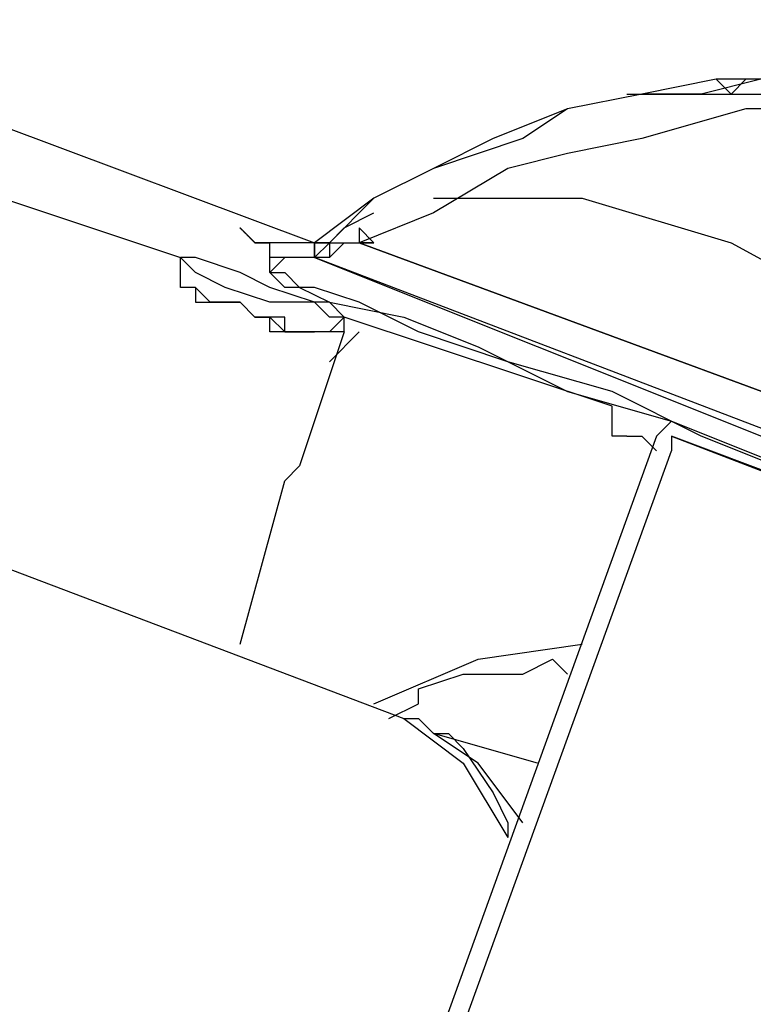
# Model space of a CAD drawing. Extents: x 5 to 180, y -50 to 95.
# Drawn here: x 83 to 85, y 34 to 36 of the extents above; entities that cross this region are included whole.
import ezdxf

# ---------------------------------------------------------------- set-up
doc = ezdxf.new("R2010")
doc.units = 0
doc.header["$MEASUREMENT"] = 0
doc.layers.get('0').update_dxf_attribs({"linetype": 'CONTINUOUS'})

msp = doc.modelspace()

# ---------------------------------------------------------------- linework, layer by layer
at = {"color": 7}
for points in [[(27.5341, 56.9569), (84.2138, 35.7496)], [(73.4196, 38.5855), (84.4677, 34.395)], [(85.7379, 36.2152), (85.3569, 36.2152), (85.145, 36.173), (84.9335, 36.1307), (84.8064, 36.0461), (84.5525, 35.9613), (84.383, 35.8766), (84.2138, 35.7496)], [(85.6532, 36.2152), (85.4837, 36.2152), (85.3145, 36.173), (85.145, 36.173), (84.9335, 36.1307), (84.722, 36.0461), (84.5525, 35.9613), (84.383, 35.8766), (84.2562, 35.7496)], [(85.3993, 36.173), (85.3569, 36.2152)], [(85.4413, 36.2152), (85.3993, 36.173)], [(85.1027, 36.173), (85.3993, 36.173)], [(85.3993, 36.173), (85.4413, 36.173), (85.4837, 36.173)], [(86.4152, 35.4534), (86.3729, 35.5379), (86.3305, 35.7073), (86.2457, 35.8344), (86.161, 35.9613), (85.9495, 36.0461), (85.7379, 36.1307), (85.4413, 36.1307), (85.145, 36.0461), (84.9335, 36.0037), (84.764, 35.9613), (84.5525, 35.8344), (84.3409, 35.7496)], [(82.9443, 36.0037), (83.8328, 35.7073)], [(84.5525, 35.8766), (84.9759, 35.8766), (85.3993, 35.7496), (85.8647, 35.4957), (86.2881, 35.0299)], [(84.2562, 35.7496), (84.2986, 35.792), (84.383, 35.8344)], [(84.3409, 35.7496), (84.383, 35.7496), (84.3409, 35.792), (84.3409, 35.7496)], [(84.0867, 35.7073), (84.0867, 35.7496)], [(84.2138, 35.7496), (84.2138, 35.7073)], [(84.2562, 35.7496), (84.2138, 35.7073)], [(84.2138, 35.7496), (84.2138, 35.7073)], [(84.2138, 35.7496), (84.2562, 35.7496)], [(84.2138, 35.7496), (84.2138, 35.7496)], [(84.2562, 35.7496), (84.2138, 35.7496)], [(84.2138, 35.7496), (84.2138, 35.7496)], [(84.2138, 35.7496), (84.2562, 35.7496)], [(84.2562, 35.7496), (84.2562, 35.7073)], [(84.2562, 35.7496), (84.2562, 35.7496)], [(84.2562, 35.7496), (84.3409, 35.7496)], [(84.2562, 35.7496), (84.2562, 35.7073)], [(84.2562, 35.7073), (84.2986, 35.7496), (84.3409, 35.7496)], [(84.3409, 35.7496), (84.3409, 35.7496)], [(84.3409, 35.7496), (84.3409, 35.7496)], [(84.3409, 35.7496), (86.2881, 35.0299)], [(86.2881, 35.0299), (84.3409, 35.7496)], [(84.3409, 35.7496), (84.3409, 35.7496)], [(84.3409, 35.7496), (84.3409, 35.7496)], [(84.3409, 35.7496), (84.3409, 35.7496)], [(84.383, 35.7496), (84.383, 35.7496)], [(83.8328, 35.7073), (83.8328, 35.7073)], [(83.8752, 35.6227), (83.8328, 35.6227), (83.8328, 35.7073)], [(84.2138, 35.5803), (84.0867, 35.6227), (84.0023, 35.6651), (83.8752, 35.7073), (83.8328, 35.7073)], [(84.2138, 35.5803), (84.0867, 35.5803), (83.9599, 35.6227), (83.8752, 35.6651), (83.8328, 35.7073)], [(84.2138, 35.7073), (84.0867, 35.7073)], [(84.2138, 35.7073), (84.1291, 35.7073), (84.0867, 35.6651)], [(86.0766, 34.9877), (85.9071, 35.0299), (85.7379, 35.0723), (85.5261, 35.1147), (85.3145, 35.1993), (85.0606, 35.3264), (84.764, 35.411), (84.5101, 35.4957), (84.3409, 35.5803), (84.2138, 35.6227), (84.1291, 35.6227), (84.0867, 35.6651), (84.0867, 35.7073)], [(84.2138, 35.7073), (84.2138, 35.7073)], [(84.2138, 35.7073), (84.2138, 35.7073)], [(84.2138, 35.7073), (84.2138, 35.7073)], [(84.2138, 35.7073), (84.2138, 35.7073)], [(84.2562, 35.7073), (84.2138, 35.7073)], [(85.6532, 35.1569), (84.2138, 35.7073)], [(84.2138, 35.7073), (86.119, 34.9454)], [(84.2138, 35.7073), (84.2138, 35.7073)], [(84.2138, 35.7073), (84.2138, 35.7073)], [(84.2138, 35.7073), (84.2138, 35.7073)], [(84.0867, 35.6651), (84.1291, 35.6651), (84.1714, 35.6227), (84.2562, 35.5803), (84.4677, 35.5379), (84.6796, 35.4534), (84.9335, 35.3264), (85.2298, 35.2416), (85.4413, 35.1569), (85.6532, 35.0723), (85.8647, 35.0299), (86.0342, 34.9877)], [(84.1291, 35.4957), (84.1291, 35.4957), (84.0867, 35.5379), (84.0443, 35.5379), (84.0023, 35.5803), (83.9599, 35.5803), (83.9175, 35.5803), (83.8752, 35.6227)], [(83.8752, 35.6227), (83.8752, 35.5803), (83.9599, 35.5803), (84.0023, 35.5803), (84.0443, 35.5379), (84.0867, 35.5379), (84.1291, 35.4957), (84.2138, 35.4957)], [(84.1291, 35.4957), (84.0867, 35.4957), (84.0867, 35.5379), (84.0443, 35.5379), (84.0023, 35.5803), (83.9599, 35.5803)], [(84.0867, 35.5379), (84.0443, 35.5379), (84.0023, 35.5803), (83.9599, 35.5803)], [(84.2986, 35.5379), (84.2562, 35.5803), (84.2138, 35.5803)], [(84.2986, 35.5379), (84.2562, 35.5379), (84.2138, 35.5803)], [(84.1291, 35.4957), (84.1291, 35.5379), (84.0867, 35.5379)], [(84.0867, 35.5379), (84.1291, 35.4957)], [(84.2986, 35.5379), (84.2562, 35.4957), (84.2138, 35.4957)], [(84.2986, 35.5379), (84.2986, 35.5379)], [(85.0606, 35.284), (84.2986, 35.5379)], [(84.2986, 35.4957), (84.2986, 35.5379)], [(84.2138, 35.4957), (84.1291, 35.4957)], [(84.2986, 35.4957), (84.1714, 35.1147)], [(84.2562, 35.411), (84.3409, 35.4957)], [(84.2986, 35.4957), (84.2562, 35.4957)], [(85.0606, 35.284), (85.0606, 35.284)], [(85.1027, 35.1993), (85.0606, 35.1993), (85.0606, 35.284)], [(85.2298, 35.2416), (85.1874, 35.1993)], [(85.1874, 35.1993), (84.4677, 33.2097)], [(85.1027, 35.1993), (85.145, 35.1993), (85.1874, 35.1569)], [(85.5684, 35.0723), (85.2298, 35.1993)], [(85.2298, 35.1993), (85.7803, 34.9877)], [(85.2298, 35.1993), (85.2298, 35.1569)], [(84.5101, 33.1674), (85.2298, 35.1569)], [(84.1714, 35.1147), (84.1291, 35.0723)], [(84.0023, 34.6067), (84.1291, 35.0723)], [(84.383, 34.4374), (84.6796, 34.5643), (84.9759, 34.6067)], [(84.4253, 34.395), (84.5101, 34.4374), (84.5101, 34.4796), (84.6372, 34.522), (84.8064, 34.522), (84.8911, 34.5643), (84.9335, 34.522)], [(84.4677, 34.395), (84.6372, 34.2681), (84.764, 34.0564)], [(84.4677, 34.395), (84.5101, 34.395), (84.5525, 34.3526)], [(84.8488, 34.2681), (84.5525, 34.3526)], [(84.8064, 34.0986), (84.6796, 34.2681), (84.5525, 34.3526)], [(84.5525, 34.3526), (84.5948, 34.3526), (84.6372, 34.3103), (84.722, 34.1833), (84.764, 34.0986), (84.764, 34.0564)]]:
    msp.add_lwpolyline(points, dxfattribs=at)
for points in [[(84.2138, 35.7496, 0), (84.2138, 35.7496, 0), (84.2136, 35.7496, 0), (84.2134, 35.7496, 0), (84.2131, 35.7496, 0), (84.2127, 35.7496, 0), (84.2122, 35.7496, 0), (84.2116, 35.7496, 0), (84.211, 35.7496, 0), (84.2102, 35.7496, 0), (84.2094, 35.7496, 0), (84.2085, 35.7496, 0), (84.2075, 35.7496, 0), (84.2065, 35.7496, 0), (84.2054, 35.7496, 0), (84.2042, 35.7496, 0), (84.203, 35.7496, 0), (84.2017, 35.7496, 0), (84.2003, 35.7496, 0), (84.1988, 35.7496, 0), (84.1974, 35.7496, 0), (84.1958, 35.7496, 0), (84.1942, 35.7496, 0), (84.1925, 35.7496, 0), (84.1908, 35.7496, 0), (84.189, 35.7496, 0), (84.1872, 35.7496, 0), (84.1854, 35.7496, 0), (84.1834, 35.7496, 0), (84.1815, 35.7496, 0), (84.1795, 35.7496, 0), (84.1775, 35.7496, 0), (84.1754, 35.7496, 0), (84.1733, 35.7496, 0), (84.1711, 35.7496, 0), (84.169, 35.7496, 0), (84.1668, 35.7496, 0), (84.1645, 35.7496, 0), (84.1623, 35.7496, 0), (84.16, 35.7496, 0), (84.1577, 35.7496, 0), (84.1553, 35.7496, 0), (84.153, 35.7496, 0), (84.1506, 35.7496, 0), (84.1482, 35.7496, 0), (84.1458, 35.7496, 0), (84.1434, 35.7496, 0), (84.141, 35.7496, 0), (84.1385, 35.7496, 0), (84.1361, 35.7496, 0), (84.1337, 35.7496, 0), (84.1312, 35.7496, 0), (84.1288, 35.7496, 0), (84.1263, 35.7496, 0), (84.1239, 35.7496, 0), (84.1214, 35.7496, 0), (84.119, 35.7496, 0), (84.1166, 35.7496, 0), (84.1141, 35.7496, 0), (84.1117, 35.7496, 0), (84.1093, 35.7496, 0), (84.1069, 35.7496, 0), (84.1046, 35.7496, 0), (84.1022, 35.7496, 0), (84.0999, 35.7496, 0), (84.0976, 35.7496, 0), (84.0953, 35.7496, 0), (84.0931, 35.7496, 0), (84.0908, 35.7496, 0), (84.0886, 35.7496, 0), (84.0865, 35.7496, 0), (84.0843, 35.7496, 0), (84.0822, 35.7496, 0), (84.0802, 35.7496, 0), (84.0781, 35.7496, 0), (84.0762, 35.7496, 0), (84.0742, 35.7496, 0), (84.0723, 35.7496, 0), (84.0705, 35.7496, 0), (84.0687, 35.7496, 0), (84.0669, 35.7496, 0), (84.0652, 35.7496, 0), (84.0635, 35.7496, 0), (84.0619, 35.7496, 0), (84.0604, 35.7496, 0), (84.0589, 35.7496, 0), (84.0575, 35.7496, 0), (84.0561, 35.7496, 0), (84.0549, 35.7496, 0), (84.0536, 35.7496, 0), (84.0525, 35.7496, 0), (84.0514, 35.7496, 0), (84.0504, 35.7496, 0), (84.0494, 35.7496, 0), (84.0485, 35.7496, 0), (84.0477, 35.7496, 0), (84.047, 35.7496, 0), (84.0464, 35.7496, 0), (84.0458, 35.7496, 0), (84.0454, 35.7496, 0), (84.045, 35.7496, 0), (84.0447, 35.7496, 0), (84.0445, 35.7496, 0), (84.0443, 35.7496, 0), (84.0443, 35.7496, 0), (84.0443, 35.7496, 0), (84.0443, 35.7497, 0), (84.0442, 35.7498, 0), (84.0441, 35.7498, 0), (84.044, 35.7499, 0), (84.0439, 35.7501, 0), (84.0437, 35.7502, 0), (84.0436, 35.7504, 0), (84.0434, 35.7506, 0), (84.0432, 35.7508, 0), (84.0429, 35.751, 0), (84.0427, 35.7513, 0), (84.0424, 35.7515, 0), (84.0422, 35.7518, 0), (84.0419, 35.7521, 0), (84.0416, 35.7524, 0), (84.0412, 35.7528, 0), (84.0409, 35.7531, 0), (84.0405, 35.7535, 0), (84.0401, 35.7538, 0), (84.0398, 35.7542, 0), (84.0394, 35.7546, 0), (84.0389, 35.7551, 0), (84.0385, 35.7555, 0), (84.0381, 35.7559, 0), (84.0376, 35.7564, 0), (84.0371, 35.7569, 0), (84.0367, 35.7573, 0), (84.0362, 35.7578, 0), (84.0357, 35.7583, 0), (84.0352, 35.7588, 0), (84.0347, 35.7594, 0), (84.0341, 35.7599, 0), (84.0336, 35.7604, 0), (84.0331, 35.761, 0), (84.0325, 35.7615, 0), (84.032, 35.7621, 0), (84.0314, 35.7627, 0), (84.0308, 35.7632, 0), (84.0303, 35.7638, 0), (84.0297, 35.7644, 0), (84.0291, 35.765, 0), (84.0285, 35.7656, 0), (84.0279, 35.7662, 0), (84.0273, 35.7668, 0), (84.0267, 35.7674, 0), (84.0261, 35.768, 0), (84.0255, 35.7686, 0), (84.0249, 35.7692, 0), (84.0243, 35.7698, 0), (84.0237, 35.7704, 0), (84.0231, 35.771, 0), (84.0225, 35.7717, 0), (84.0219, 35.7723, 0), (84.0213, 35.7729, 0), (84.0207, 35.7735, 0), (84.0201, 35.7741, 0), (84.0195, 35.7747, 0), (84.0189, 35.7753, 0), (84.0183, 35.7759, 0), (84.0177, 35.7765, 0), (84.0171, 35.7771, 0), (84.0165, 35.7777, 0), (84.0159, 35.7783, 0), (84.0154, 35.7788, 0), (84.0148, 35.7794, 0), (84.0142, 35.78, 0), (84.0137, 35.7805, 0), (84.0131, 35.7811, 0), (84.0126, 35.7816, 0), (84.0121, 35.7821, 0), (84.0116, 35.7827, 0), (84.0111, 35.7832, 0), (84.0106, 35.7837, 0), (84.0101, 35.7842, 0), (84.0096, 35.7846, 0), (84.0091, 35.7851, 0), (84.0087, 35.7856, 0), (84.0082, 35.786, 0), (84.0078, 35.7865, 0), (84.0074, 35.7869, 0), (84.007, 35.7873, 0), (84.0066, 35.7877, 0), (84.0062, 35.7881, 0), (84.0058, 35.7884, 0), (84.0055, 35.7888, 0), (84.0051, 35.7891, 0), (84.0048, 35.7894, 0), (84.0045, 35.7898, 0), (84.0042, 35.79, 0), (84.004, 35.7903, 0), (84.0037, 35.7906, 0), (84.0035, 35.7908, 0), (84.0033, 35.791, 0), (84.0031, 35.7912, 0), (84.0029, 35.7914, 0), (84.0028, 35.7915, 0), (84.0026, 35.7917, 0), (84.0025, 35.7918, 0), (84.0024, 35.7919, 0), (84.0024, 35.7919, 0), (84.0023, 35.792, 0), (84.0023, 35.792, 0), (84.0023, 35.792, 0), (84.0023, 35.792, 0), (84.0024, 35.7919, 0), (84.0024, 35.7919, 0), (84.0025, 35.7918, 0), (84.0026, 35.7917, 0), (84.0028, 35.7915, 0), (84.0029, 35.7914, 0), (84.0031, 35.7912, 0), (84.0033, 35.791, 0), (84.0035, 35.7908, 0), (84.0037, 35.7906, 0), (84.004, 35.7903, 0), (84.0042, 35.79, 0), (84.0045, 35.7898, 0), (84.0048, 35.7894, 0), (84.0051, 35.7891, 0), (84.0055, 35.7888, 0), (84.0058, 35.7884, 0), (84.0062, 35.7881, 0), (84.0066, 35.7877, 0), (84.007, 35.7873, 0), (84.0074, 35.7869, 0), (84.0078, 35.7865, 0), (84.0082, 35.786, 0), (84.0087, 35.7856, 0), (84.0091, 35.7851, 0), (84.0096, 35.7846, 0), (84.0101, 35.7842, 0), (84.0106, 35.7837, 0), (84.0111, 35.7832, 0), (84.0116, 35.7827, 0), (84.0121, 35.7821, 0), (84.0126, 35.7816, 0), (84.0131, 35.7811, 0), (84.0137, 35.7805, 0), (84.0142, 35.78, 0), (84.0148, 35.7794, 0), (84.0154, 35.7788, 0), (84.0159, 35.7783, 0), (84.0165, 35.7777, 0), (84.0171, 35.7771, 0), (84.0177, 35.7765, 0), (84.0183, 35.7759, 0), (84.0189, 35.7753, 0), (84.0195, 35.7747, 0), (84.0201, 35.7741, 0), (84.0207, 35.7735, 0), (84.0213, 35.7729, 0), (84.0219, 35.7723, 0), (84.0225, 35.7717, 0), (84.0231, 35.771, 0), (84.0237, 35.7704, 0), (84.0243, 35.7698, 0), (84.0249, 35.7692, 0), (84.0255, 35.7686, 0), (84.0261, 35.768, 0), (84.0267, 35.7674, 0), (84.0273, 35.7668, 0), (84.0279, 35.7662, 0), (84.0285, 35.7656, 0), (84.0291, 35.765, 0), (84.0297, 35.7644, 0), (84.0303, 35.7638, 0), (84.0308, 35.7632, 0), (84.0314, 35.7627, 0), (84.032, 35.7621, 0), (84.0325, 35.7615, 0), (84.0331, 35.761, 0), (84.0336, 35.7604, 0), (84.0341, 35.7599, 0), (84.0347, 35.7594, 0), (84.0352, 35.7588, 0), (84.0357, 35.7583, 0), (84.0362, 35.7578, 0), (84.0367, 35.7573, 0), (84.0371, 35.7569, 0), (84.0376, 35.7564, 0), (84.0381, 35.7559, 0), (84.0385, 35.7555, 0), (84.0389, 35.7551, 0), (84.0394, 35.7546, 0), (84.0398, 35.7542, 0), (84.0401, 35.7538, 0), (84.0405, 35.7535, 0), (84.0409, 35.7531, 0), (84.0412, 35.7528, 0), (84.0416, 35.7524, 0), (84.0419, 35.7521, 0), (84.0422, 35.7518, 0), (84.0424, 35.7515, 0), (84.0427, 35.7513, 0), (84.0429, 35.751, 0), (84.0432, 35.7508, 0), (84.0434, 35.7506, 0), (84.0436, 35.7504, 0), (84.0437, 35.7502, 0), (84.0439, 35.7501, 0), (84.044, 35.7499, 0), (84.0441, 35.7498, 0), (84.0442, 35.7498, 0), (84.0443, 35.7497, 0), (84.0443, 35.7496, 0), (84.0443, 35.7496, 0), (84.0443, 35.7496, 0), (84.0444, 35.7496, 0), (84.0444, 35.7496, 0), (84.0445, 35.7496, 0), (84.0446, 35.7496, 0), (84.0447, 35.7496, 0), (84.0448, 35.7496, 0), (84.045, 35.7496, 0), (84.0452, 35.7496, 0), (84.0454, 35.7496, 0), (84.0456, 35.7496, 0), (84.0458, 35.7496, 0), (84.0461, 35.7496, 0), (84.0464, 35.7496, 0), (84.0466, 35.7496, 0), (84.047, 35.7496, 0), (84.0473, 35.7496, 0), (84.0476, 35.7496, 0), (84.048, 35.7496, 0), (84.0483, 35.7496, 0), (84.0487, 35.7496, 0), (84.0491, 35.7496, 0), (84.0495, 35.7496, 0), (84.05, 35.7496, 0), (84.0504, 35.7496, 0), (84.0509, 35.7496, 0), (84.0513, 35.7496, 0), (84.0518, 35.7496, 0), (84.0523, 35.7496, 0), (84.0528, 35.7496, 0), (84.0533, 35.7496, 0), (84.0538, 35.7496, 0), (84.0543, 35.7496, 0), (84.0549, 35.7496, 0), (84.0554, 35.7496, 0), (84.0559, 35.7496, 0), (84.0565, 35.7496, 0), (84.0571, 35.7496, 0), (84.0576, 35.7496, 0), (84.0582, 35.7496, 0), (84.0588, 35.7496, 0), (84.0594, 35.7496, 0), (84.06, 35.7496, 0), (84.0606, 35.7496, 0), (84.0612, 35.7496, 0), (84.0618, 35.7496, 0), (84.0624, 35.7496, 0), (84.063, 35.7496, 0), (84.0636, 35.7496, 0), (84.0642, 35.7496, 0), (84.0648, 35.7496, 0), (84.0654, 35.7496, 0), (84.066, 35.7496, 0), (84.0667, 35.7496, 0), (84.0673, 35.7496, 0), (84.0679, 35.7496, 0), (84.0685, 35.7496, 0), (84.0691, 35.7496, 0), (84.0697, 35.7496, 0), (84.0703, 35.7496, 0), (84.0709, 35.7496, 0), (84.0715, 35.7496, 0), (84.0721, 35.7496, 0), (84.0727, 35.7496, 0), (84.0732, 35.7496, 0), (84.0738, 35.7496, 0), (84.0744, 35.7496, 0), (84.0749, 35.7496, 0), (84.0755, 35.7496, 0), (84.076, 35.7496, 0), (84.0766, 35.7496, 0), (84.0771, 35.7496, 0), (84.0776, 35.7496, 0), (84.0781, 35.7496, 0), (84.0786, 35.7496, 0), (84.0791, 35.7496, 0), (84.0796, 35.7496, 0), (84.08, 35.7496, 0), (84.0805, 35.7496, 0), (84.0809, 35.7496, 0), (84.0814, 35.7496, 0), (84.0818, 35.7496, 0), (84.0822, 35.7496, 0), (84.0826, 35.7496, 0), (84.083, 35.7496, 0), (84.0833, 35.7496, 0), (84.0837, 35.7496, 0), (84.084, 35.7496, 0), (84.0843, 35.7496, 0), (84.0846, 35.7496, 0), (84.0849, 35.7496, 0), (84.0851, 35.7496, 0), (84.0854, 35.7496, 0), (84.0856, 35.7496, 0), (84.0858, 35.7496, 0), (84.086, 35.7496, 0), (84.0861, 35.7496, 0), (84.0863, 35.7496, 0), (84.0864, 35.7496, 0), (84.0865, 35.7496, 0), (84.0866, 35.7496, 0), (84.0866, 35.7496, 0), (84.0867, 35.7496, 0), (84.0867, 35.7496, 0)], [(84.2138, 35.7073, 0), (84.2138, 35.7073, 0), (84.2138, 35.7073, 0), (84.2138, 35.7073, 0), (84.2138, 35.7074, 0), (84.2138, 35.7075, 0), (84.2138, 35.7076, 0), (84.2138, 35.7077, 0), (84.2138, 35.7079, 0), (84.2138, 35.708, 0), (84.2138, 35.7082, 0), (84.2138, 35.7084, 0), (84.2138, 35.7086, 0), (84.2138, 35.7088, 0), (84.2138, 35.7091, 0), (84.2138, 35.7093, 0), (84.2138, 35.7096, 0), (84.2138, 35.7099, 0), (84.2138, 35.7102, 0), (84.2138, 35.7105, 0), (84.2138, 35.7109, 0), (84.2138, 35.7112, 0), (84.2138, 35.7116, 0), (84.2138, 35.7119, 0), (84.2138, 35.7123, 0), (84.2138, 35.7127, 0), (84.2138, 35.7131, 0), (84.2138, 35.7135, 0), (84.2138, 35.7139, 0), (84.2138, 35.7144, 0), (84.2138, 35.7148, 0), (84.2138, 35.7153, 0), (84.2138, 35.7157, 0), (84.2138, 35.7162, 0), (84.2138, 35.7167, 0), (84.2138, 35.7172, 0), (84.2138, 35.7177, 0), (84.2138, 35.7182, 0), (84.2138, 35.7187, 0), (84.2138, 35.7192, 0), (84.2138, 35.7197, 0), (84.2138, 35.7202, 0), (84.2138, 35.7208, 0), (84.2138, 35.7213, 0), (84.2138, 35.7218, 0), (84.2138, 35.7224, 0), (84.2138, 35.7229, 0), (84.2138, 35.7235, 0), (84.2138, 35.7241, 0), (84.2138, 35.7246, 0), (84.2138, 35.7252, 0), (84.2138, 35.7257, 0), (84.2138, 35.7263, 0), (84.2138, 35.7269, 0), (84.2138, 35.7274, 0), (84.2138, 35.728, 0), (84.2138, 35.7286, 0), (84.2138, 35.7292, 0), (84.2138, 35.7297, 0), (84.2138, 35.7303, 0), (84.2138, 35.7309, 0), (84.2138, 35.7314, 0), (84.2138, 35.732, 0), (84.2138, 35.7326, 0), (84.2138, 35.7331, 0), (84.2138, 35.7337, 0), (84.2138, 35.7342, 0), (84.2138, 35.7348, 0), (84.2138, 35.7353, 0), (84.2138, 35.7359, 0), (84.2138, 35.7364, 0), (84.2138, 35.7369, 0), (84.2138, 35.7374, 0), (84.2138, 35.738, 0), (84.2138, 35.7385, 0), (84.2138, 35.739, 0), (84.2138, 35.7395, 0), (84.2138, 35.74, 0), (84.2138, 35.7405, 0), (84.2138, 35.7409, 0), (84.2138, 35.7414, 0), (84.2138, 35.7419, 0), (84.2138, 35.7423, 0), (84.2138, 35.7427, 0), (84.2138, 35.7432, 0), (84.2138, 35.7436, 0), (84.2138, 35.744, 0), (84.2138, 35.7444, 0), (84.2138, 35.7448, 0), (84.2138, 35.7451, 0), (84.2138, 35.7455, 0), (84.2138, 35.7459, 0), (84.2138, 35.7462, 0), (84.2138, 35.7465, 0), (84.2138, 35.7468, 0), (84.2138, 35.7471, 0), (84.2138, 35.7474, 0), (84.2138, 35.7477, 0), (84.2138, 35.7479, 0), (84.2138, 35.7482, 0), (84.2138, 35.7484, 0), (84.2138, 35.7486, 0), (84.2138, 35.7488, 0), (84.2138, 35.7489, 0), (84.2138, 35.7491, 0), (84.2138, 35.7492, 0), (84.2138, 35.7493, 0), (84.2138, 35.7494, 0), (84.2138, 35.7495, 0), (84.2138, 35.7496, 0), (84.2138, 35.7496, 0), (84.2138, 35.7496, 0), (84.2138, 35.7496, 0), (84.2138, 35.7496, 0), (84.2138, 35.7496, 0), (84.2138, 35.7495, 0), (84.2138, 35.7494, 0), (84.2138, 35.7493, 0), (84.2138, 35.7492, 0), (84.2138, 35.7491, 0), (84.2138, 35.7489, 0), (84.2138, 35.7488, 0), (84.2138, 35.7486, 0), (84.2138, 35.7484, 0), (84.2138, 35.7482, 0), (84.2138, 35.7479, 0), (84.2138, 35.7477, 0), (84.2138, 35.7474, 0), (84.2138, 35.7471, 0), (84.2138, 35.7468, 0), (84.2138, 35.7465, 0), (84.2138, 35.7462, 0), (84.2138, 35.7459, 0), (84.2138, 35.7455, 0), (84.2138, 35.7451, 0), (84.2138, 35.7448, 0), (84.2138, 35.7444, 0), (84.2138, 35.744, 0), (84.2138, 35.7436, 0), (84.2138, 35.7432, 0), (84.2138, 35.7427, 0), (84.2138, 35.7423, 0), (84.2138, 35.7419, 0), (84.2138, 35.7414, 0), (84.2138, 35.7409, 0), (84.2138, 35.7405, 0), (84.2138, 35.74, 0), (84.2138, 35.7395, 0), (84.2138, 35.739, 0), (84.2138, 35.7385, 0), (84.2138, 35.738, 0), (84.2138, 35.7374, 0), (84.2138, 35.7369, 0), (84.2138, 35.7364, 0), (84.2138, 35.7359, 0), (84.2138, 35.7353, 0), (84.2138, 35.7348, 0), (84.2138, 35.7342, 0), (84.2138, 35.7337, 0), (84.2138, 35.7331, 0), (84.2138, 35.7326, 0), (84.2138, 35.732, 0), (84.2138, 35.7314, 0), (84.2138, 35.7309, 0), (84.2138, 35.7303, 0), (84.2138, 35.7297, 0), (84.2138, 35.7292, 0), (84.2138, 35.7286, 0), (84.2138, 35.728, 0), (84.2138, 35.7274, 0), (84.2138, 35.7269, 0), (84.2138, 35.7263, 0), (84.2138, 35.7257, 0), (84.2138, 35.7252, 0), (84.2138, 35.7246, 0), (84.2138, 35.7241, 0), (84.2138, 35.7235, 0), (84.2138, 35.7229, 0), (84.2138, 35.7224, 0), (84.2138, 35.7218, 0), (84.2138, 35.7213, 0), (84.2138, 35.7208, 0), (84.2138, 35.7202, 0), (84.2138, 35.7197, 0), (84.2138, 35.7192, 0), (84.2138, 35.7187, 0), (84.2138, 35.7182, 0), (84.2138, 35.7177, 0), (84.2138, 35.7172, 0), (84.2138, 35.7167, 0), (84.2138, 35.7162, 0), (84.2138, 35.7157, 0), (84.2138, 35.7153, 0), (84.2138, 35.7148, 0), (84.2138, 35.7144, 0), (84.2138, 35.7139, 0), (84.2138, 35.7135, 0), (84.2138, 35.7131, 0), (84.2138, 35.7127, 0), (84.2138, 35.7123, 0), (84.2138, 35.7119, 0), (84.2138, 35.7116, 0), (84.2138, 35.7112, 0), (84.2138, 35.7109, 0), (84.2138, 35.7105, 0), (84.2138, 35.7102, 0), (84.2138, 35.7099, 0), (84.2138, 35.7096, 0), (84.2138, 35.7093, 0), (84.2138, 35.7091, 0), (84.2138, 35.7088, 0), (84.2138, 35.7086, 0), (84.2138, 35.7084, 0), (84.2138, 35.7082, 0), (84.2138, 35.708, 0), (84.2138, 35.7079, 0), (84.2138, 35.7077, 0), (84.2138, 35.7076, 0), (84.2138, 35.7075, 0), (84.2138, 35.7074, 0), (84.2138, 35.7073, 0), (84.2138, 35.7073, 0), (84.2138, 35.7073, 0), (84.2138, 35.7073, 0)], [(84.3409, 35.7496, 0), (84.341, 35.7496, 0), (84.341, 35.7496, 0), (84.341, 35.7496, 0), (84.3411, 35.7496, 0), (84.3412, 35.7496, 0), (84.3413, 35.7496, 0), (84.3414, 35.7496, 0), (84.3416, 35.7496, 0), (84.3417, 35.7496, 0), (84.3419, 35.7496, 0), (84.3421, 35.7496, 0), (84.3423, 35.7496, 0), (84.3425, 35.7496, 0), (84.3428, 35.7496, 0), (84.343, 35.7496, 0), (84.3433, 35.7496, 0), (84.3436, 35.7496, 0), (84.3439, 35.7496, 0), (84.3442, 35.7496, 0), (84.3445, 35.7496, 0), (84.3449, 35.7496, 0), (84.3452, 35.7496, 0), (84.3456, 35.7496, 0), (84.3459, 35.7496, 0), (84.3463, 35.7496, 0), (84.3467, 35.7496, 0), (84.3471, 35.7496, 0), (84.3476, 35.7496, 0), (84.348, 35.7496, 0), (84.3484, 35.7496, 0), (84.3489, 35.7496, 0), (84.3493, 35.7496, 0), (84.3498, 35.7496, 0), (84.3503, 35.7496, 0), (84.3508, 35.7496, 0), (84.3513, 35.7496, 0), (84.3518, 35.7496, 0), (84.3523, 35.7496, 0), (84.3528, 35.7496, 0), (84.3533, 35.7496, 0), (84.3538, 35.7496, 0), (84.3543, 35.7496, 0), (84.3549, 35.7496, 0), (84.3554, 35.7496, 0), (84.356, 35.7496, 0), (84.3565, 35.7496, 0), (84.3571, 35.7496, 0), (84.3576, 35.7496, 0), (84.3582, 35.7496, 0), (84.3587, 35.7496, 0), (84.3593, 35.7496, 0), (84.3598, 35.7496, 0), (84.3604, 35.7496, 0), (84.361, 35.7496, 0), (84.3615, 35.7496, 0), (84.3621, 35.7496, 0), (84.3627, 35.7496, 0), (84.3632, 35.7496, 0), (84.3638, 35.7496, 0), (84.3644, 35.7496, 0), (84.3649, 35.7496, 0), (84.3655, 35.7496, 0), (84.366, 35.7496, 0), (84.3666, 35.7496, 0), (84.3671, 35.7496, 0), (84.3677, 35.7496, 0), (84.3682, 35.7496, 0), (84.3688, 35.7496, 0), (84.3693, 35.7496, 0), (84.3698, 35.7496, 0), (84.3704, 35.7496, 0), (84.3709, 35.7496, 0), (84.3714, 35.7496, 0), (84.3719, 35.7496, 0), (84.3724, 35.7496, 0), (84.3729, 35.7496, 0), (84.3734, 35.7496, 0), (84.3739, 35.7496, 0), (84.3743, 35.7496, 0), (84.3748, 35.7496, 0), (84.3753, 35.7496, 0), (84.3757, 35.7496, 0), (84.3761, 35.7496, 0), (84.3766, 35.7496, 0), (84.377, 35.7496, 0), (84.3774, 35.7496, 0), (84.3778, 35.7496, 0), (84.3782, 35.7496, 0), (84.3785, 35.7496, 0), (84.3789, 35.7496, 0), (84.3792, 35.7496, 0), (84.3796, 35.7496, 0), (84.3799, 35.7496, 0), (84.3802, 35.7496, 0), (84.3805, 35.7496, 0), (84.3808, 35.7496, 0), (84.381, 35.7496, 0), (84.3813, 35.7496, 0), (84.3815, 35.7496, 0), (84.3817, 35.7496, 0), (84.3819, 35.7496, 0), (84.3821, 35.7496, 0), (84.3823, 35.7496, 0), (84.3824, 35.7496, 0), (84.3826, 35.7496, 0), (84.3827, 35.7496, 0), (84.3828, 35.7496, 0), (84.3829, 35.7496, 0), (84.3829, 35.7496, 0), (84.383, 35.7496, 0), (84.383, 35.7496, 0), (84.383, 35.7496, 0), (84.383, 35.7496, 0), (84.3829, 35.7496, 0), (84.3829, 35.7496, 0), (84.3828, 35.7496, 0), (84.3827, 35.7496, 0), (84.3826, 35.7496, 0), (84.3824, 35.7496, 0), (84.3823, 35.7496, 0), (84.3821, 35.7496, 0), (84.3819, 35.7496, 0), (84.3817, 35.7496, 0), (84.3815, 35.7496, 0), (84.3813, 35.7496, 0), (84.381, 35.7496, 0), (84.3808, 35.7496, 0), (84.3805, 35.7496, 0), (84.3802, 35.7496, 0), (84.3799, 35.7496, 0), (84.3796, 35.7496, 0), (84.3792, 35.7496, 0), (84.3789, 35.7496, 0), (84.3785, 35.7496, 0), (84.3782, 35.7496, 0), (84.3778, 35.7496, 0), (84.3774, 35.7496, 0), (84.377, 35.7496, 0), (84.3766, 35.7496, 0), (84.3761, 35.7496, 0), (84.3757, 35.7496, 0), (84.3753, 35.7496, 0), (84.3748, 35.7496, 0), (84.3743, 35.7496, 0), (84.3739, 35.7496, 0), (84.3734, 35.7496, 0), (84.3729, 35.7496, 0), (84.3724, 35.7496, 0), (84.3719, 35.7496, 0), (84.3714, 35.7496, 0), (84.3709, 35.7496, 0), (84.3704, 35.7496, 0), (84.3698, 35.7496, 0), (84.3693, 35.7496, 0), (84.3688, 35.7496, 0), (84.3682, 35.7496, 0), (84.3677, 35.7496, 0), (84.3671, 35.7496, 0), (84.3666, 35.7496, 0), (84.366, 35.7496, 0), (84.3655, 35.7496, 0), (84.3649, 35.7496, 0), (84.3644, 35.7496, 0), (84.3638, 35.7496, 0), (84.3632, 35.7496, 0), (84.3627, 35.7496, 0), (84.3621, 35.7496, 0), (84.3615, 35.7496, 0), (84.361, 35.7496, 0), (84.3604, 35.7496, 0), (84.3598, 35.7496, 0), (84.3593, 35.7496, 0), (84.3587, 35.7496, 0), (84.3582, 35.7496, 0), (84.3576, 35.7496, 0), (84.3571, 35.7496, 0), (84.3565, 35.7496, 0), (84.356, 35.7496, 0), (84.3554, 35.7496, 0), (84.3549, 35.7496, 0), (84.3543, 35.7496, 0), (84.3538, 35.7496, 0), (84.3533, 35.7496, 0), (84.3528, 35.7496, 0), (84.3523, 35.7496, 0), (84.3518, 35.7496, 0), (84.3513, 35.7496, 0), (84.3508, 35.7496, 0), (84.3503, 35.7496, 0), (84.3498, 35.7496, 0), (84.3493, 35.7496, 0), (84.3489, 35.7496, 0), (84.3484, 35.7496, 0), (84.348, 35.7496, 0), (84.3476, 35.7496, 0), (84.3471, 35.7496, 0), (84.3467, 35.7496, 0), (84.3463, 35.7496, 0), (84.3459, 35.7496, 0), (84.3456, 35.7496, 0), (84.3452, 35.7496, 0), (84.3449, 35.7496, 0), (84.3445, 35.7496, 0), (84.3442, 35.7496, 0), (84.3439, 35.7496, 0), (84.3436, 35.7496, 0), (84.3433, 35.7496, 0), (84.343, 35.7496, 0), (84.3428, 35.7496, 0), (84.3425, 35.7496, 0), (84.3423, 35.7496, 0), (84.3421, 35.7496, 0), (84.3419, 35.7496, 0), (84.3417, 35.7496, 0), (84.3416, 35.7496, 0), (84.3414, 35.7496, 0), (84.3413, 35.7496, 0), (84.3412, 35.7496, 0), (84.3411, 35.7496, 0), (84.341, 35.7496, 0), (84.341, 35.7496, 0), (84.341, 35.7496, 0), (84.3409, 35.7496, 0)]]:
    msp.add_polyline3d(points, dxfattribs=at)

doc.saveas('drawing.dxf')
